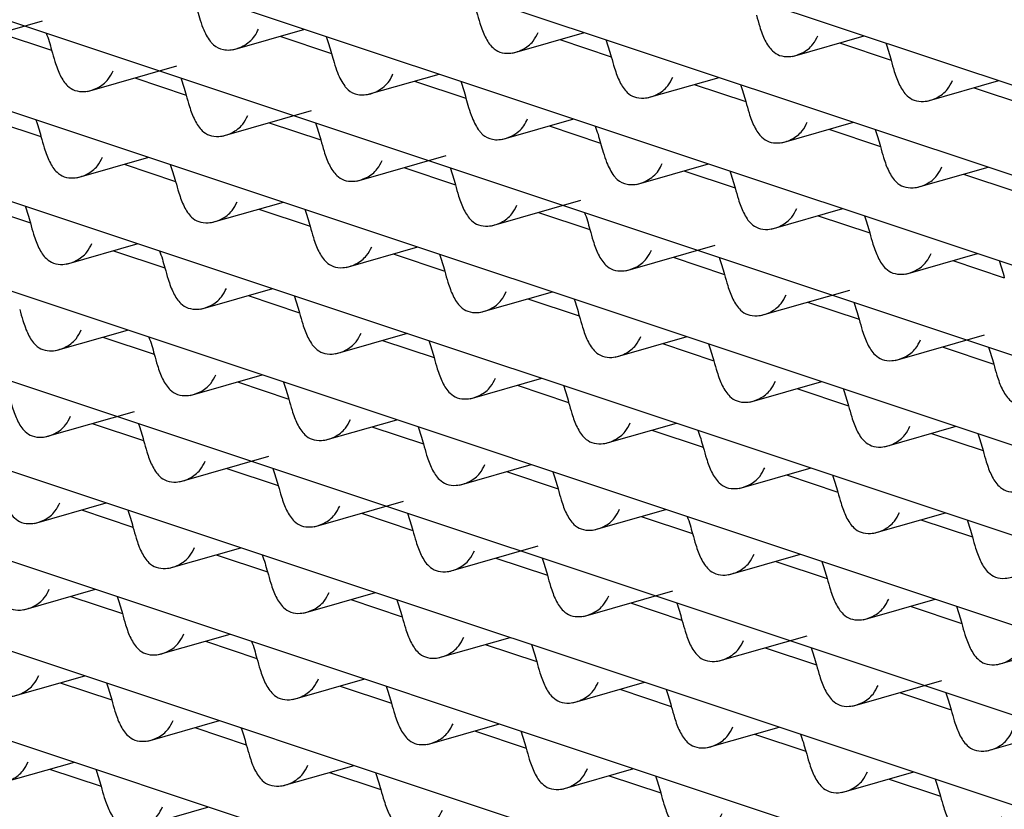
# Model space of a CAD drawing. Units: millimetres. Extents: x 10 to 645, y -2 to 289.
# Drawn here: x 88 to 88, y 105 to 105 of the extents above; entities that cross this region are included whole.
import ezdxf

# ---------------------------------------------------------------- set-up
doc = ezdxf.new("R2010")
doc.units = ezdxf.units.MM

msp = doc.modelspace()

# ---------------------------------------------------------------- linework, layer by layer
at = {"color": 7, "linetype": 'Continuous', "lineweight": 25}
for p, q in [((87.68382, 105.44605), (90.4196, 104.53381)), ((87.54713, 105.42343), (90.29074, 104.50859)), ((87.41647, 105.39881), (90.15734, 104.48487)), ((87.29162, 105.37224), (90.01831, 104.46304)), ((87.17246, 105.34379), (89.86787, 104.44501)), ((87.05889, 105.31346), (89.71588, 104.4275)), ((86.95089, 105.28128), (89.55235, 104.41383)), ((86.84848, 105.24724), (89.38485, 104.40149)), ((87.66458, 105.21415), (87.73227, 105.23354)), ((87.87646, 105.21163), (87.93098, 105.22725)), ((88.08853, 105.20917), (88.14296, 105.22476)), ((87.70026, 105.22437), (87.73925, 105.21137)), ((87.91224, 105.22188), (87.95123, 105.20888)), ((88.12422, 105.21939), (88.1632, 105.20639)), ((88.30051, 105.20668), (88.35494, 105.22227)), ((86.75172, 105.21131), (89.20475, 104.39336)), ((88.3362, 105.2169), (88.37518, 105.2039)), ((87.76654, 105.18015), (87.83423, 105.19954)), ((87.80222, 105.19037), (87.84121, 105.17737)), ((87.97842, 105.17764), (88.03294, 105.19325)), ((88.0142, 105.18788), (88.05318, 105.17488)), ((88.19049, 105.17517), (88.24492, 105.19076)), ((88.40247, 105.17268), (88.45689, 105.18827)), ((88.22618, 105.18539), (88.26516, 105.17239)), ((88.43816, 105.1829), (88.47714, 105.1699)), ((86.66073, 105.17346), (89.01259, 104.38924)), ((87.86849, 105.14616), (87.93619, 105.16554)), ((87.6922, 105.15887), (87.73119, 105.14587)), ((88.08038, 105.14364), (88.1349, 105.15925)), ((87.90418, 105.15638), (87.94316, 105.14338)), ((88.11616, 105.15388), (88.15514, 105.14088)), ((88.29245, 105.14117), (88.34687, 105.15676)), ((88.32814, 105.15139), (88.36712, 105.13839)), ((86.5757, 105.13362), (88.81397, 104.38727)), ((87.75848, 105.11465), (87.8129, 105.13023)), ((87.97045, 105.11216), (88.03815, 105.13155)), ((87.79416, 105.12487), (87.83314, 105.11187)), ((88.00614, 105.12238), (88.04512, 105.10938)), ((88.18234, 105.10964), (88.23686, 105.12525)), ((88.39441, 105.10718), (88.44883, 105.12276)), ((88.21812, 105.11989), (88.2571, 105.10689)), ((88.4301, 105.1174), (88.46908, 105.1044)), ((86.49689, 105.0917), (88.59351, 104.39259)), ((87.68414, 105.09336), (87.72313, 105.08036)), ((87.86043, 105.08065), (87.91486, 105.09624)), ((87.89612, 105.09087), (87.9351, 105.07787)), ((88.07241, 105.07816), (88.14011, 105.09755)), ((88.28439, 105.07567), (88.33881, 105.09126)), ((88.1081, 105.08838), (88.14708, 105.07538)), ((88.32008, 105.08589), (88.35906, 105.07289)), ((87.75041, 105.04914), (87.80484, 105.06473)), ((87.96239, 105.04665), (88.01682, 105.06224)), ((88.17437, 105.04416), (88.24206, 105.06355)), ((87.7861, 105.05936), (87.82508, 105.04636)), ((87.99808, 105.05687), (88.03706, 105.04387)), ((88.21006, 105.05438), (88.24904, 105.04138)), ((88.38635, 105.04167), (88.44077, 105.05726)), ((88.42203, 105.05189), (88.46102, 105.03889)), ((87.85237, 105.01515), (87.9068, 105.03073)), ((87.88806, 105.02537), (87.92704, 105.01237)), ((88.06435, 105.01266), (88.11878, 105.02824)), ((88.27633, 105.01016), (88.34402, 105.02955)), ((88.10004, 105.02287), (88.13902, 105.00987)), ((88.31202, 105.02038), (88.351, 105.00738)), ((87.74234, 104.98364), (87.79678, 104.99922)), ((87.77804, 104.99386), (87.81702, 104.98086)), ((87.95433, 104.98115), (88.00876, 104.99673)), ((88.16631, 104.97866), (88.22073, 104.99424)), ((88.37829, 104.97617), (88.44598, 104.99555)), ((87.99002, 104.99137), (88.029, 104.97837)), ((88.202, 104.98888), (88.24098, 104.97588)), ((88.41397, 104.98639), (88.45296, 104.97339)), ((87.84431, 104.94964), (87.89874, 104.96523)), ((87.88, 104.95986), (87.91898, 104.94686)), ((88.05629, 104.94715), (88.11071, 104.96274)), ((88.09198, 104.95737), (88.13096, 104.94437)), ((88.26827, 104.94466), (88.32269, 104.96025)), ((88.30395, 104.95488), (88.34294, 104.94188)), ((87.73429, 104.91813), (87.80198, 104.93752)), ((87.76998, 104.92835), (87.80896, 104.91535)), ((87.94627, 104.91564), (88.0007, 104.93123)), ((88.15825, 104.91315), (88.21267, 104.92874)), ((88.37023, 104.91066), (88.42465, 104.92625)), ((87.98196, 104.92586), (88.02094, 104.91286)), ((88.19394, 104.92337), (88.23292, 104.91037)), ((88.40591, 104.92088), (88.4449, 104.90788)), ((87.83625, 104.88414), (87.90394, 104.90352)), ((88.04823, 104.88165), (88.10265, 104.89723)), ((87.87194, 104.89436), (87.91092, 104.88136)), ((88.08392, 104.89186), (88.1229, 104.87886)), ((88.26021, 104.87915), (88.31463, 104.89474)), ((88.29589, 104.88937), (88.33488, 104.87637)), ((87.72623, 104.85263), (87.78066, 104.86821)), ((87.93821, 104.85014), (88.0059, 104.86952)), ((87.76192, 104.86285), (87.8009, 104.84985)), ((87.9739, 104.86036), (88.01288, 104.84736)), ((88.15019, 104.84765), (88.20461, 104.86323)), ((88.36217, 104.84516), (88.41659, 104.86074)), ((88.18587, 104.85787), (88.22486, 104.84487)), ((88.39785, 104.85538), (88.43684, 104.84238)), ((87.82819, 104.81863), (87.88261, 104.83422)), ((88.04017, 104.81614), (88.10786, 104.83553)), ((88.25215, 104.81365), (88.30657, 104.82923)), ((87.86388, 104.82885), (87.90286, 104.81585)), ((88.07585, 104.82636), (88.11484, 104.81336)), ((88.28783, 104.82387), (88.32682, 104.81087)), ((87.71817, 104.78712), (87.7726, 104.80271)), ((87.93015, 104.78463), (87.98457, 104.80022)), ((88.14213, 104.78214), (88.20982, 104.80153)), ((87.75386, 104.79734), (87.79284, 104.78434)), ((87.96584, 104.79485), (88.00482, 104.78185)), ((88.17781, 104.79236), (88.2168, 104.77936)), ((88.35411, 104.77965), (88.40853, 104.79524)), ((88.38979, 104.78987), (88.42878, 104.77687)), ((87.82013, 104.75313), (87.87455, 104.76871)), ((87.85582, 104.76335), (87.8948, 104.75035)), ((88.03211, 104.75064), (88.08653, 104.76622)), ((88.24409, 104.74814), (88.31178, 104.76753)), ((88.06779, 104.76085), (88.10678, 104.74785)), ((88.27977, 104.75836), (88.31876, 104.74536)), ((88.45607, 104.74565), (88.51049, 104.76124)), ((87.71011, 104.72162), (87.76453, 104.7372)), ((87.92209, 104.71913), (87.97651, 104.73471)), ((88.34605, 104.71415), (88.41374, 104.73353)), ((87.7458, 104.73184), (87.78478, 104.71884)), ((87.95777, 104.72935), (87.99676, 104.71635)), ((88.13407, 104.71664), (88.18849, 104.73222)), ((88.16975, 104.72686), (88.20874, 104.71386)), ((88.38173, 104.72437), (88.42072, 104.71137)), ((87.81207, 104.68762), (87.86649, 104.70321)), ((87.84776, 104.69784), (87.88674, 104.68484)), ((88.02405, 104.68513), (88.07847, 104.70072)), ((88.05973, 104.69535), (88.09872, 104.68235)), ((88.23603, 104.68264), (88.29045, 104.69822)), ((88.44801, 104.68015), (88.5157, 104.69953)), ((88.27171, 104.69286), (88.3107, 104.67986)), ((87.70205, 104.65611), (87.75647, 104.6717)), ((87.73774, 104.66633), (87.77672, 104.65333)), ((87.91403, 104.65362), (87.96845, 104.66921)), ((88.12601, 104.65113), (88.18043, 104.66672)), ((87.94971, 104.66384), (87.9887, 104.65084)), ((88.16169, 104.66135), (88.20068, 104.64835)), ((88.33799, 104.64864), (88.39241, 104.66423)), ((88.37367, 104.65886), (88.41266, 104.64586)), ((87.80401, 104.62212), (87.85843, 104.6377))]:
    msp.add_line(p, q, dxfattribs=at)
for points, knots in [([(87.84927, 105.24288), (87.84993, 105.24056), (87.85138, 105.23546), (87.85428, 105.22653), (87.85777, 105.21999), (87.86071, 105.21653), (87.86158, 105.21563), (87.86378, 105.21356), (87.86949, 105.211), (87.87945, 105.21169), (87.88792, 105.21624), (87.89351, 105.22197), (87.89509, 105.22553), (87.89589, 105.22733)], [0, 0, 0, 0, 0.082446, 0.180944, 0.341322, 0.384768, 0.397213, 0.403468, 0.534297, 0.679568, 0.838325, 0.918354, 1, 1, 1, 1]), ([(88.06124, 105.24039), (88.06205, 105.23748), (88.06395, 105.23059), (88.06753, 105.22084), (88.07252, 105.21347), (88.07864, 105.20944), (88.08681, 105.20848), (88.096, 105.21115), (88.10401, 105.21713), (88.10673, 105.22256), (88.10787, 105.22484)], [0, 0, 0, 0, 0.103189, 0.244445, 0.3902086, 0.4950579, 0.6042849, 0.7526962, 0.8962005, 1, 1, 1, 1]), ([(88.27322, 105.2379), (88.27403, 105.23499), (88.27593, 105.22809), (88.27951, 105.21835), (88.2845, 105.21098), (88.29062, 105.20695), (88.29879, 105.20599), (88.30798, 105.20866), (88.31599, 105.21464), (88.31871, 105.22007), (88.31985, 105.22235)], [0, 0, 0, 0, 0.103189, 0.244445, 0.390209, 0.495058, 0.604285, 0.752696, 0.8962, 1, 1, 1, 1]), ([(87.73522, 105.22433), (87.73592, 105.22229), (87.7373, 105.21827), (87.73861, 105.21365), (87.73925, 105.21137)], [0, 0, 0, 0, 0.5076139, 1, 1, 1, 1]), ([(87.9472, 105.22184), (87.9479, 105.2198), (87.94928, 105.21578), (87.95058, 105.21116), (87.95123, 105.20888)], [0, 0, 0, 0, 0.507614, 1, 1, 1, 1]), ([(88.15918, 105.21935), (88.15988, 105.21731), (88.16126, 105.21329), (88.16256, 105.20867), (88.1632, 105.20639)], [0, 0, 0, 0, 0.507614, 1, 1, 1, 1]), ([(87.73925, 105.21137), (87.74005, 105.20846), (87.74195, 105.20157), (87.74553, 105.19182), (87.75052, 105.18446), (87.75664, 105.18042), (87.76481, 105.17947), (87.77401, 105.18214), (87.78202, 105.18812), (87.78473, 105.19355), (87.78587, 105.19582)], [0, 0, 0, 0, 0.103189, 0.244445, 0.390209, 0.495058, 0.604285, 0.752696, 0.8962, 1, 1, 1, 1]), ([(88.37116, 105.21686), (88.37186, 105.21482), (88.37324, 105.2108), (88.37454, 105.20618), (88.37518, 105.2039)], [0, 0, 0, 0, 0.507614, 1, 1, 1, 1]), ([(87.95123, 105.20888), (87.95189, 105.20656), (87.95334, 105.20146), (87.95624, 105.19253), (87.95973, 105.18599), (87.96267, 105.18253), (87.96353, 105.18163), (87.96574, 105.17956), (87.97145, 105.177), (87.98141, 105.1777), (87.98988, 105.18225), (87.99547, 105.18797), (87.99705, 105.19153), (87.99785, 105.19333)], [0, 0, 0, 0, 0.0824456, 0.1809439, 0.3413217, 0.3847684, 0.3972126, 0.403468, 0.5342966, 0.6795681, 0.8383253, 0.9183538, 1, 1, 1, 1]), ([(88.1632, 105.20639), (88.16401, 105.20348), (88.16591, 105.19659), (88.16949, 105.18684), (88.17448, 105.17947), (88.1806, 105.17544), (88.18877, 105.17449), (88.19796, 105.17716), (88.20597, 105.18313), (88.20869, 105.18856), (88.20983, 105.19084)], [0, 0, 0, 0, 0.103189, 0.244445, 0.390209, 0.495058, 0.604285, 0.752696, 0.8962, 1, 1, 1, 1]), ([(88.37518, 105.2039), (88.37599, 105.20099), (88.37789, 105.1941), (88.38147, 105.18435), (88.38646, 105.17698), (88.39258, 105.17295), (88.40075, 105.17199), (88.40994, 105.17466), (88.41795, 105.18064), (88.42067, 105.18607), (88.42181, 105.18835)], [0, 0, 0, 0, 0.103189, 0.244445, 0.390209, 0.495058, 0.604285, 0.752696, 0.8962, 1, 1, 1, 1]), ([(87.83718, 105.19033), (87.83788, 105.18829), (87.83926, 105.18427), (87.84056, 105.17965), (87.84121, 105.17737)], [0, 0, 0, 0, 0.507614, 1, 1, 1, 1]), ([(88.04916, 105.18784), (88.04986, 105.1858), (88.05124, 105.18178), (88.05254, 105.17716), (88.05318, 105.17488)], [0, 0, 0, 0, 0.5076139, 1, 1, 1, 1]), ([(88.26114, 105.18535), (88.26184, 105.18331), (88.26322, 105.17929), (88.26452, 105.17467), (88.26516, 105.17239)], [0, 0, 0, 0, 0.507614, 1, 1, 1, 1]), ([(87.84121, 105.17737), (87.84201, 105.17446), (87.84391, 105.16757), (87.84749, 105.15782), (87.85248, 105.15046), (87.8586, 105.14642), (87.86677, 105.14547), (87.87596, 105.14814), (87.88398, 105.15412), (87.88669, 105.15955), (87.88783, 105.16183)], [0, 0, 0, 0, 0.103189, 0.244445, 0.390209, 0.495058, 0.604285, 0.752696, 0.8962, 1, 1, 1, 1]), ([(88.05318, 105.17488), (88.05385, 105.17256), (88.0553, 105.16746), (88.0582, 105.15853), (88.06169, 105.15199), (88.06463, 105.14853), (88.06549, 105.14763), (88.0677, 105.14556), (88.07341, 105.14301), (88.08337, 105.1437), (88.09184, 105.14825), (88.09743, 105.15397), (88.09901, 105.15754), (88.09981, 105.15934)], [0, 0, 0, 0, 0.0824456, 0.1809439, 0.3413217, 0.3847684, 0.3972126, 0.403468, 0.5342966, 0.6795681, 0.8383253, 0.9183538, 1, 1, 1, 1]), ([(88.26516, 105.17239), (88.26597, 105.16948), (88.26787, 105.16259), (88.27145, 105.15284), (88.27644, 105.14548), (88.28256, 105.14144), (88.29073, 105.14049), (88.29992, 105.14316), (88.30793, 105.14914), (88.31065, 105.15457), (88.31179, 105.15685)], [0, 0, 0, 0, 0.103189, 0.244445, 0.390209, 0.495058, 0.604285, 0.752696, 0.8962, 1, 1, 1, 1]), ([(87.72716, 105.15882), (87.72786, 105.15678), (87.72924, 105.15277), (87.73055, 105.14814), (87.73119, 105.14587)], [0, 0, 0, 0, 0.5076139, 1, 1, 1, 1]), ([(87.93914, 105.15633), (87.93984, 105.15429), (87.94122, 105.15027), (87.94252, 105.14565), (87.94316, 105.14338)], [0, 0, 0, 0, 0.507614, 1, 1, 1, 1]), ([(88.15112, 105.15384), (88.15182, 105.1518), (88.1532, 105.14778), (88.1545, 105.14316), (88.15514, 105.14088)], [0, 0, 0, 0, 0.507614, 1, 1, 1, 1]), ([(88.3631, 105.15135), (88.3638, 105.1493), (88.36518, 105.14528), (88.36648, 105.14066), (88.36712, 105.13839)], [0, 0, 0, 0, 0.510106, 1, 1, 1, 1]), ([(87.73119, 105.14587), (87.73199, 105.14296), (87.73389, 105.13606), (87.73747, 105.12632), (87.74246, 105.11895), (87.74858, 105.11492), (87.75675, 105.11396), (87.76594, 105.11663), (87.77396, 105.12261), (87.77667, 105.12804), (87.77781, 105.13032)], [0, 0, 0, 0, 0.103189, 0.244445, 0.390209, 0.495058, 0.604285, 0.752696, 0.8962, 1, 1, 1, 1]), ([(87.94316, 105.14338), (87.94397, 105.14047), (87.94587, 105.13357), (87.94945, 105.12383), (87.95444, 105.11646), (87.96056, 105.11243), (87.96873, 105.11147), (87.97792, 105.11414), (87.98593, 105.12012), (87.98865, 105.12555), (87.98979, 105.12783)], [0, 0, 0, 0, 0.103189, 0.244445, 0.390209, 0.495058, 0.604285, 0.752696, 0.8962, 1, 1, 1, 1]), ([(88.15514, 105.14088), (88.1558, 105.13856), (88.15725, 105.13346), (88.16016, 105.12454), (88.16365, 105.11799), (88.16658, 105.11453), (88.16745, 105.11363), (88.16966, 105.11156), (88.17537, 105.10901), (88.18532, 105.1097), (88.1938, 105.11425), (88.19939, 105.11997), (88.20097, 105.12354), (88.20177, 105.12534)], [0, 0, 0, 0, 0.082446, 0.180944, 0.341322, 0.384768, 0.397213, 0.403468, 0.534297, 0.679568, 0.838325, 0.918354, 1, 1, 1, 1]), ([(88.36712, 105.13839), (88.36792, 105.13552), (88.36979, 105.12876), (88.37333, 105.11901), (88.37831, 105.11156), (88.38449, 105.10744), (88.39275, 105.10649), (88.40195, 105.1092), (88.40993, 105.11519), (88.41261, 105.12058), (88.41375, 105.12285)], [0, 0, 0, 0, 0.101869, 0.239793, 0.389078, 0.494722, 0.604938, 0.754745, 0.896645, 1, 1, 1, 1]), ([(87.82912, 105.12482), (87.82982, 105.12279), (87.8312, 105.11877), (87.8325, 105.11414), (87.83314, 105.11187)], [0, 0, 0, 0, 0.507614, 1, 1, 1, 1]), ([(88.0411, 105.12233), (88.0418, 105.12029), (88.04318, 105.11628), (88.04448, 105.11165), (88.04512, 105.10938)], [0, 0, 0, 0, 0.507614, 1, 1, 1, 1]), ([(88.25308, 105.11984), (88.25378, 105.11779), (88.25516, 105.11377), (88.25647, 105.10915), (88.2571, 105.10689)], [0, 0, 0, 0, 0.510106, 1, 1, 1, 1]), ([(87.83314, 105.11187), (87.83395, 105.10896), (87.83585, 105.10207), (87.83943, 105.09232), (87.84442, 105.08495), (87.85054, 105.08092), (87.85871, 105.07996), (87.8679, 105.08263), (87.87592, 105.08861), (87.87863, 105.09404), (87.87977, 105.09632)], [0, 0, 0, 0, 0.103189, 0.244445, 0.390209, 0.495058, 0.604285, 0.752696, 0.8962, 1, 1, 1, 1]), ([(88.04512, 105.10938), (88.04593, 105.10647), (88.04783, 105.09957), (88.05141, 105.08983), (88.0564, 105.08246), (88.06252, 105.07843), (88.07069, 105.07747), (88.07988, 105.08014), (88.08789, 105.08612), (88.09061, 105.09155), (88.09175, 105.09383)], [0, 0, 0, 0, 0.103189, 0.244445, 0.390209, 0.495058, 0.604285, 0.752696, 0.8962, 1, 1, 1, 1]), ([(88.2571, 105.10689), (88.2579, 105.10401), (88.25977, 105.09725), (88.26331, 105.0875), (88.26829, 105.08005), (88.27447, 105.07594), (88.28273, 105.07498), (88.29193, 105.07769), (88.29991, 105.08369), (88.30259, 105.08907), (88.30373, 105.09134)], [0, 0, 0, 0, 0.101869, 0.239793, 0.389078, 0.494722, 0.604938, 0.754745, 0.896645, 1, 1, 1, 1]), ([(87.7191, 105.09332), (87.7198, 105.09128), (87.72118, 105.08726), (87.72248, 105.08264), (87.72313, 105.08036)], [0, 0, 0, 0, 0.507614, 1, 1, 1, 1]), ([(87.93108, 105.09083), (87.93178, 105.08879), (87.93316, 105.08477), (87.93446, 105.08015), (87.9351, 105.07787)], [0, 0, 0, 0, 0.507614, 1, 1, 1, 1]), ([(88.14306, 105.08834), (88.14376, 105.08629), (88.14514, 105.08227), (88.14645, 105.07764), (88.14708, 105.07538)], [0, 0, 0, 0, 0.5101064, 1, 1, 1, 1]), ([(88.35504, 105.08585), (88.35574, 105.0838), (88.35712, 105.07978), (88.35842, 105.07515), (88.35906, 105.07289)], [0, 0, 0, 0, 0.5101064, 1, 1, 1, 1]), ([(87.72313, 105.08036), (87.72393, 105.07745), (87.72583, 105.07056), (87.72941, 105.06081), (87.7344, 105.05345), (87.74052, 105.04941), (87.74869, 105.04846), (87.75788, 105.05113), (87.7659, 105.05711), (87.76861, 105.06254), (87.76975, 105.06481)], [0, 0, 0, 0, 0.103189, 0.244445, 0.3902086, 0.4950579, 0.6042849, 0.7526962, 0.8962005, 1, 1, 1, 1]), ([(87.9351, 105.07787), (87.93591, 105.07496), (87.93781, 105.06807), (87.94139, 105.05832), (87.94638, 105.05095), (87.9525, 105.04692), (87.96067, 105.04597), (87.96986, 105.04864), (87.97787, 105.05462), (87.98059, 105.06005), (87.98173, 105.06232)], [0, 0, 0, 0, 0.103189, 0.244445, 0.390209, 0.495058, 0.604285, 0.752696, 0.8962, 1, 1, 1, 1]), ([(88.14708, 105.07538), (88.14788, 105.07251), (88.14975, 105.06575), (88.15329, 105.05599), (88.15827, 105.04854), (88.16445, 105.04443), (88.17271, 105.04347), (88.18191, 105.04618), (88.18989, 105.05218), (88.19258, 105.05756), (88.19371, 105.05983)], [0, 0, 0, 0, 0.1018692, 0.2397934, 0.3890781, 0.4947221, 0.6049381, 0.7547454, 0.8966455, 1, 1, 1, 1]), ([(88.35906, 105.07289), (88.35986, 105.07002), (88.36173, 105.06326), (88.36527, 105.0535), (88.37025, 105.04605), (88.37643, 105.04194), (88.38469, 105.04098), (88.39389, 105.04369), (88.40187, 105.04969), (88.40455, 105.05507), (88.40569, 105.05734)], [0, 0, 0, 0, 0.101869, 0.239793, 0.389078, 0.494722, 0.604938, 0.754745, 0.896645, 1, 1, 1, 1]), ([(87.82106, 105.05932), (87.82176, 105.05728), (87.82314, 105.05326), (87.82444, 105.04864), (87.82508, 105.04636)], [0, 0, 0, 0, 0.5076139, 1, 1, 1, 1]), ([(88.03304, 105.05683), (88.03374, 105.05478), (88.03512, 105.05076), (88.03643, 105.04614), (88.03706, 105.04387)], [0, 0, 0, 0, 0.510106, 1, 1, 1, 1]), ([(88.24502, 105.05434), (88.24572, 105.05229), (88.2471, 105.04827), (88.2484, 105.04365), (88.24904, 105.04138)], [0, 0, 0, 0, 0.5101064, 1, 1, 1, 1]), ([(87.82508, 105.04636), (87.82589, 105.04345), (87.82779, 105.03656), (87.83137, 105.02681), (87.83636, 105.01945), (87.84248, 105.01541), (87.85065, 105.01446), (87.85984, 105.01713), (87.86785, 105.02311), (87.87057, 105.02854), (87.87171, 105.03082)], [0, 0, 0, 0, 0.103189, 0.244445, 0.390209, 0.495058, 0.604285, 0.752696, 0.8962, 1, 1, 1, 1]), ([(88.457, 105.05185), (88.4577, 105.0498), (88.45908, 105.04578), (88.46038, 105.04116), (88.46102, 105.03889)], [0, 0, 0, 0, 0.5101064, 1, 1, 1, 1]), ([(88.03706, 105.04387), (88.03786, 105.041), (88.03973, 105.03424), (88.04327, 105.02449), (88.04825, 105.01704), (88.05443, 105.01292), (88.06269, 105.01196), (88.07189, 105.01468), (88.07987, 105.02067), (88.08256, 105.02606), (88.08369, 105.02833)], [0, 0, 0, 0, 0.101869, 0.239793, 0.389078, 0.494722, 0.604938, 0.754745, 0.896645, 1, 1, 1, 1]), ([(88.24904, 105.04138), (88.24984, 105.03851), (88.25171, 105.03175), (88.25525, 105.022), (88.26023, 105.01455), (88.26641, 105.01043), (88.27467, 105.00947), (88.28387, 105.01218), (88.29185, 105.01818), (88.29453, 105.02357), (88.29567, 105.02584)], [0, 0, 0, 0, 0.101869, 0.239793, 0.389078, 0.494722, 0.604938, 0.754745, 0.896645, 1, 1, 1, 1]), ([(87.92302, 105.02532), (87.92372, 105.02327), (87.92511, 105.01925), (87.92641, 105.01463), (87.92704, 105.01237)], [0, 0, 0, 0, 0.510106, 1, 1, 1, 1]), ([(88.135, 105.02283), (88.1357, 105.02078), (88.13708, 105.01676), (88.13839, 105.01214), (88.13902, 105.00987)], [0, 0, 0, 0, 0.510106, 1, 1, 1, 1]), ([(88.34698, 105.02034), (88.34768, 105.01829), (88.34906, 105.01427), (88.35036, 105.00965), (88.351, 105.00738)], [0, 0, 0, 0, 0.510106, 1, 1, 1, 1]), ([(87.71506, 105.01486), (87.71586, 105.01198), (87.71774, 105.00518), (87.72128, 104.99545), (87.72627, 104.98801), (87.73237, 104.98395), (87.74033, 104.98296), (87.7495, 104.98545), (87.75767, 104.99136), (87.76051, 104.99698), (87.76169, 104.99931)], [0, 0, 0, 0, 0.102094, 0.241009, 0.388675, 0.494851, 0.601126, 0.743729, 0.89384, 1, 1, 1, 1]), ([(87.92704, 105.01237), (87.92784, 105.00949), (87.92971, 105.00273), (87.93326, 104.99298), (87.93823, 104.98553), (87.94441, 104.98141), (87.95267, 104.98046), (87.96187, 104.98317), (87.96985, 104.98916), (87.97254, 104.99455), (87.97367, 104.99682)], [0, 0, 0, 0, 0.101869, 0.239793, 0.389078, 0.494722, 0.604938, 0.754745, 0.896645, 1, 1, 1, 1]), ([(88.13902, 105.00987), (88.13982, 105.007), (88.14169, 105.00024), (88.14523, 104.99049), (88.15021, 104.98304), (88.15639, 104.97892), (88.16465, 104.97797), (88.17385, 104.98068), (88.18183, 104.98667), (88.18451, 104.99206), (88.18565, 104.99433)], [0, 0, 0, 0, 0.101869, 0.239793, 0.389078, 0.494722, 0.604938, 0.754745, 0.896645, 1, 1, 1, 1]), ([(88.351, 105.00738), (88.3518, 105.00451), (88.35367, 104.99775), (88.35721, 104.988), (88.36219, 104.98055), (88.36837, 104.97643), (88.37663, 104.97548), (88.38583, 104.97819), (88.39381, 104.98418), (88.39649, 104.98957), (88.39763, 104.99184)], [0, 0, 0, 0, 0.101869, 0.239793, 0.389078, 0.494722, 0.604938, 0.754745, 0.896645, 1, 1, 1, 1]), ([(87.813, 104.99381), (87.81371, 104.99176), (87.81509, 104.98775), (87.81639, 104.98312), (87.81702, 104.98086)], [0, 0, 0, 0, 0.5101064, 1, 1, 1, 1]), ([(88.02498, 104.99132), (88.02568, 104.98927), (88.02706, 104.98526), (88.02837, 104.98063), (88.029, 104.97837)], [0, 0, 0, 0, 0.510106, 1, 1, 1, 1]), ([(88.23696, 104.98883), (88.23766, 104.98678), (88.23904, 104.98276), (88.24034, 104.97814), (88.24098, 104.97588)], [0, 0, 0, 0, 0.510106, 1, 1, 1, 1]), ([(88.44894, 104.98634), (88.44964, 104.98429), (88.45102, 104.98027), (88.45232, 104.97565), (88.45296, 104.97339)], [0, 0, 0, 0, 0.510106, 1, 1, 1, 1]), ([(87.81702, 104.98086), (87.81782, 104.97799), (87.81969, 104.97122), (87.82324, 104.96147), (87.82821, 104.95402), (87.83439, 104.94991), (87.84265, 104.94895), (87.85185, 104.95166), (87.85983, 104.95766), (87.86252, 104.96304), (87.86365, 104.96531)], [0, 0, 0, 0, 0.101869, 0.239793, 0.389078, 0.494722, 0.604938, 0.754745, 0.896645, 1, 1, 1, 1]), ([(88.029, 104.97837), (88.0298, 104.9755), (88.03167, 104.96873), (88.03521, 104.95898), (88.04019, 104.95153), (88.04637, 104.94742), (88.05463, 104.94646), (88.06383, 104.94917), (88.07181, 104.95517), (88.0745, 104.96055), (88.07563, 104.96282)], [0, 0, 0, 0, 0.101869, 0.239793, 0.389078, 0.494722, 0.604938, 0.754745, 0.896645, 1, 1, 1, 1]), ([(88.24098, 104.97588), (88.24178, 104.973), (88.24365, 104.96624), (88.24719, 104.95649), (88.25217, 104.94904), (88.25835, 104.94493), (88.26661, 104.94397), (88.27581, 104.94668), (88.28379, 104.95268), (88.28647, 104.95806), (88.28761, 104.96033)], [0, 0, 0, 0, 0.1018692, 0.2397934, 0.3890781, 0.4947221, 0.6049381, 0.7547454, 0.8966455, 1, 1, 1, 1]), ([(88.45296, 104.97339), (88.45376, 104.97051), (88.45563, 104.96375), (88.45917, 104.954), (88.46415, 104.94655), (88.47033, 104.94243), (88.47859, 104.94148), (88.48779, 104.94419), (88.49577, 104.95018), (88.49845, 104.95557), (88.49958, 104.95784)], [0, 0, 0, 0, 0.1018692, 0.2397934, 0.3890781, 0.4947221, 0.6049381, 0.7547454, 0.8966455, 1, 1, 1, 1]), ([(87.91496, 104.95982), (87.91566, 104.95777), (87.91704, 104.95375), (87.91835, 104.94913), (87.91898, 104.94686)], [0, 0, 0, 0, 0.510106, 1, 1, 1, 1]), ([(88.12694, 104.95733), (88.12764, 104.95528), (88.12902, 104.95126), (88.13032, 104.94663), (88.13096, 104.94437)], [0, 0, 0, 0, 0.510106, 1, 1, 1, 1]), ([(87.707, 104.94935), (87.7078, 104.94648), (87.70967, 104.93972), (87.71322, 104.92997), (87.71819, 104.92251), (87.72437, 104.9184), (87.73263, 104.91744), (87.74183, 104.92015), (87.74981, 104.92615), (87.7525, 104.93154), (87.75363, 104.9338)], [0, 0, 0, 0, 0.101869, 0.239793, 0.389078, 0.494722, 0.604938, 0.754745, 0.896645, 1, 1, 1, 1]), ([(88.33892, 104.95484), (88.33962, 104.95279), (88.341, 104.94877), (88.3423, 104.94414), (88.34294, 104.94188)], [0, 0, 0, 0, 0.510106, 1, 1, 1, 1]), ([(87.91898, 104.94686), (87.91978, 104.94399), (87.92165, 104.93723), (87.92519, 104.92747), (87.93017, 104.92002), (87.93635, 104.91591), (87.94461, 104.91495), (87.95381, 104.91766), (87.96179, 104.92366), (87.96448, 104.92904), (87.96561, 104.93131)], [0, 0, 0, 0, 0.101869, 0.239793, 0.389078, 0.494722, 0.604938, 0.754745, 0.896645, 1, 1, 1, 1]), ([(88.13096, 104.94437), (88.13176, 104.9415), (88.13363, 104.93474), (88.13717, 104.92498), (88.14215, 104.91753), (88.14833, 104.91342), (88.15659, 104.91246), (88.16579, 104.91517), (88.17377, 104.92117), (88.17645, 104.92655), (88.17759, 104.92882)], [0, 0, 0, 0, 0.101869, 0.239793, 0.389078, 0.494722, 0.604938, 0.754745, 0.896645, 1, 1, 1, 1]), ([(88.34294, 104.94188), (88.34374, 104.93901), (88.34561, 104.93225), (88.34915, 104.92249), (88.35413, 104.91504), (88.36031, 104.91093), (88.36857, 104.90997), (88.37777, 104.91268), (88.38575, 104.91868), (88.38843, 104.92406), (88.38956, 104.92633)], [0, 0, 0, 0, 0.1018692, 0.2397934, 0.3890781, 0.4947221, 0.6049381, 0.7547454, 0.8966455, 1, 1, 1, 1]), ([(87.80494, 104.92831), (87.80564, 104.92626), (87.80703, 104.92224), (87.80833, 104.91762), (87.80896, 104.91535)], [0, 0, 0, 0, 0.5101064, 1, 1, 1, 1]), ([(88.01692, 104.92582), (88.01762, 104.92377), (88.019, 104.91975), (88.02031, 104.91513), (88.02094, 104.91286)], [0, 0, 0, 0, 0.5101064, 1, 1, 1, 1]), ([(88.2289, 104.92333), (88.2296, 104.92128), (88.23098, 104.91726), (88.23228, 104.91264), (88.23292, 104.91037)], [0, 0, 0, 0, 0.5101064, 1, 1, 1, 1]), ([(88.44088, 104.92084), (88.44158, 104.91879), (88.44296, 104.91477), (88.44426, 104.91015), (88.4449, 104.90788)], [0, 0, 0, 0, 0.510106, 1, 1, 1, 1]), ([(87.80896, 104.91535), (87.80976, 104.91248), (87.81163, 104.90572), (87.81518, 104.89597), (87.82015, 104.88852), (87.82633, 104.8844), (87.83459, 104.88344), (87.84379, 104.88616), (87.85177, 104.89215), (87.85446, 104.89754), (87.85559, 104.89981)], [0, 0, 0, 0, 0.101869, 0.239793, 0.389078, 0.494722, 0.604938, 0.754745, 0.896645, 1, 1, 1, 1]), ([(88.02094, 104.91286), (88.02174, 104.90999), (88.02361, 104.90323), (88.02715, 104.89348), (88.03213, 104.88603), (88.03831, 104.88191), (88.04657, 104.88095), (88.05577, 104.88367), (88.06375, 104.88966), (88.06643, 104.89505), (88.06757, 104.89732)], [0, 0, 0, 0, 0.1018692, 0.2397934, 0.3890781, 0.4947221, 0.6049381, 0.7547454, 0.8966455, 1, 1, 1, 1]), ([(88.23292, 104.91037), (88.23372, 104.9075), (88.23559, 104.90074), (88.23913, 104.89099), (88.24411, 104.88354), (88.25029, 104.87942), (88.25855, 104.87846), (88.26775, 104.88117), (88.27573, 104.88717), (88.27841, 104.89256), (88.27955, 104.89483)], [0, 0, 0, 0, 0.101869, 0.239793, 0.389078, 0.494722, 0.604938, 0.754745, 0.896645, 1, 1, 1, 1]), ([(88.4449, 104.90788), (88.44569, 104.90501), (88.44757, 104.89825), (88.45111, 104.88849), (88.45609, 104.88104), (88.46227, 104.87693), (88.47052, 104.87597), (88.47973, 104.87868), (88.48771, 104.88468), (88.49039, 104.89006), (88.49152, 104.89233)], [0, 0, 0, 0, 0.101869, 0.239793, 0.389078, 0.494722, 0.604938, 0.754745, 0.896645, 1, 1, 1, 1]), ([(87.9069, 104.89431), (87.9076, 104.89226), (87.90898, 104.88824), (87.91029, 104.88362), (87.91092, 104.88136)], [0, 0, 0, 0, 0.510106, 1, 1, 1, 1]), ([(88.11888, 104.89182), (88.11958, 104.88977), (88.12096, 104.88575), (88.12226, 104.88113), (88.1229, 104.87886)], [0, 0, 0, 0, 0.510106, 1, 1, 1, 1]), ([(88.33086, 104.88933), (88.33156, 104.88728), (88.33294, 104.88326), (88.33424, 104.87864), (88.33488, 104.87637)], [0, 0, 0, 0, 0.510106, 1, 1, 1, 1]), ([(87.69894, 104.88385), (87.69974, 104.88097), (87.70161, 104.87421), (87.70516, 104.86446), (87.71013, 104.85701), (87.71631, 104.85289), (87.72457, 104.85194), (87.73377, 104.85465), (87.74175, 104.86065), (87.74444, 104.86603), (87.74557, 104.8683)], [0, 0, 0, 0, 0.1018692, 0.2397934, 0.3890781, 0.4947221, 0.6049381, 0.7547454, 0.8966455, 1, 1, 1, 1]), ([(87.91092, 104.88136), (87.91172, 104.87848), (87.91359, 104.87172), (87.91713, 104.86197), (87.92211, 104.85452), (87.92829, 104.8504), (87.93655, 104.84945), (87.94575, 104.85216), (87.95373, 104.85815), (87.95641, 104.86354), (87.95755, 104.86581)], [0, 0, 0, 0, 0.101869, 0.239793, 0.389078, 0.494722, 0.604938, 0.754745, 0.896645, 1, 1, 1, 1]), ([(88.1229, 104.87886), (88.1237, 104.87599), (88.12557, 104.86923), (88.12911, 104.85948), (88.13409, 104.85203), (88.14027, 104.84791), (88.14853, 104.84696), (88.15773, 104.84967), (88.16571, 104.85566), (88.16839, 104.86105), (88.16953, 104.86332)], [0, 0, 0, 0, 0.101869, 0.239793, 0.389078, 0.494722, 0.604938, 0.754745, 0.896645, 1, 1, 1, 1]), ([(88.33488, 104.87637), (88.33568, 104.8735), (88.33755, 104.86674), (88.34109, 104.85699), (88.34607, 104.84954), (88.35225, 104.84542), (88.3605, 104.84446), (88.36971, 104.84718), (88.37769, 104.85317), (88.38037, 104.85856), (88.3815, 104.86083)], [0, 0, 0, 0, 0.1018692, 0.2397934, 0.3890781, 0.4947221, 0.6049381, 0.7547454, 0.8966455, 1, 1, 1, 1]), ([(87.79688, 104.8628), (87.79758, 104.86075), (87.79896, 104.85674), (87.80027, 104.85211), (87.8009, 104.84985)], [0, 0, 0, 0, 0.510106, 1, 1, 1, 1]), ([(88.00886, 104.86031), (88.00956, 104.85826), (88.01094, 104.85425), (88.01224, 104.84962), (88.01288, 104.84736)], [0, 0, 0, 0, 0.5101064, 1, 1, 1, 1]), ([(88.22084, 104.85782), (88.22154, 104.85577), (88.22292, 104.85175), (88.22422, 104.84713), (88.22486, 104.84487)], [0, 0, 0, 0, 0.5101064, 1, 1, 1, 1]), ([(88.43282, 104.85533), (88.43352, 104.85328), (88.4349, 104.84926), (88.4362, 104.84464), (88.43684, 104.84238)], [0, 0, 0, 0, 0.510106, 1, 1, 1, 1]), ([(87.8009, 104.84985), (87.8017, 104.84698), (87.80357, 104.84021), (87.80711, 104.83046), (87.81209, 104.82301), (87.81827, 104.8189), (87.82653, 104.81794), (87.83573, 104.82065), (87.84371, 104.82665), (87.8464, 104.83203), (87.84753, 104.8343)], [0, 0, 0, 0, 0.101869, 0.239793, 0.389078, 0.494722, 0.604938, 0.754745, 0.896645, 1, 1, 1, 1]), ([(88.01288, 104.84736), (88.01368, 104.84449), (88.01555, 104.83772), (88.01909, 104.82797), (88.02407, 104.82052), (88.03025, 104.81641), (88.03851, 104.81545), (88.04771, 104.81816), (88.05569, 104.82416), (88.05837, 104.82954), (88.05951, 104.83181)], [0, 0, 0, 0, 0.1018692, 0.2397934, 0.3890781, 0.4947221, 0.6049381, 0.7547454, 0.8966455, 1, 1, 1, 1]), ([(88.22486, 104.84487), (88.22566, 104.84199), (88.22753, 104.83523), (88.23107, 104.82548), (88.23605, 104.81803), (88.24223, 104.81392), (88.25049, 104.81296), (88.25969, 104.81567), (88.26767, 104.82167), (88.27035, 104.82705), (88.27148, 104.82932)], [0, 0, 0, 0, 0.101869, 0.239793, 0.389078, 0.494722, 0.604938, 0.754745, 0.896645, 1, 1, 1, 1]), ([(88.43684, 104.84238), (88.43763, 104.8395), (88.43951, 104.83274), (88.44305, 104.82299), (88.44803, 104.81554), (88.45421, 104.81142), (88.46246, 104.81047), (88.47167, 104.81318), (88.47965, 104.81917), (88.48233, 104.82456), (88.48346, 104.82683)], [0, 0, 0, 0, 0.101869, 0.239793, 0.389078, 0.494722, 0.604938, 0.754745, 0.896645, 1, 1, 1, 1]), ([(87.89884, 104.82881), (87.89954, 104.82676), (87.90092, 104.82274), (87.90222, 104.81812), (87.90286, 104.81585)], [0, 0, 0, 0, 0.510106, 1, 1, 1, 1]), ([(88.11082, 104.82632), (88.11152, 104.82427), (88.1129, 104.82025), (88.1142, 104.81562), (88.11484, 104.81336)], [0, 0, 0, 0, 0.510106, 1, 1, 1, 1]), ([(88.3228, 104.82383), (88.3235, 104.82178), (88.32488, 104.81776), (88.32618, 104.81313), (88.32682, 104.81087)], [0, 0, 0, 0, 0.510106, 1, 1, 1, 1]), ([(87.69088, 104.81834), (87.69168, 104.81547), (87.69355, 104.80871), (87.69709, 104.79896), (87.70207, 104.7915), (87.70825, 104.78739), (87.71651, 104.78643), (87.72571, 104.78914), (87.73369, 104.79514), (87.73638, 104.80053), (87.73751, 104.80279)], [0, 0, 0, 0, 0.101869, 0.239793, 0.389078, 0.494722, 0.604938, 0.754745, 0.896645, 1, 1, 1, 1]), ([(87.90286, 104.81585), (87.90366, 104.81298), (87.90553, 104.80622), (87.90907, 104.79646), (87.91405, 104.78901), (87.92023, 104.7849), (87.92849, 104.78394), (87.93769, 104.78665), (87.94567, 104.79265), (87.94835, 104.79803), (87.94949, 104.8003)], [0, 0, 0, 0, 0.101869, 0.239793, 0.389078, 0.494722, 0.604938, 0.754745, 0.896645, 1, 1, 1, 1]), ([(88.11484, 104.81336), (88.11564, 104.81049), (88.11751, 104.80373), (88.12105, 104.79397), (88.12603, 104.78652), (88.13221, 104.78241), (88.14047, 104.78145), (88.14967, 104.78416), (88.15765, 104.79016), (88.16033, 104.79554), (88.16147, 104.79781)], [0, 0, 0, 0, 0.101869, 0.239793, 0.389078, 0.494722, 0.604938, 0.754745, 0.896645, 1, 1, 1, 1]), ([(88.32682, 104.81087), (88.32761, 104.808), (88.32949, 104.80124), (88.33303, 104.79148), (88.33801, 104.78403), (88.34419, 104.77992), (88.35244, 104.77896), (88.36165, 104.78167), (88.36963, 104.78767), (88.37231, 104.79305), (88.37344, 104.79532)], [0, 0, 0, 0, 0.101869, 0.239793, 0.389078, 0.494722, 0.604938, 0.754745, 0.896645, 1, 1, 1, 1]), ([(87.78882, 104.7973), (87.78952, 104.79525), (87.7909, 104.79123), (87.79221, 104.78661), (87.79284, 104.78434)], [0, 0, 0, 0, 0.510106, 1, 1, 1, 1]), ([(88.0008, 104.79481), (88.0015, 104.79276), (88.00288, 104.78874), (88.00418, 104.78412), (88.00482, 104.78185)], [0, 0, 0, 0, 0.5101064, 1, 1, 1, 1]), ([(88.21278, 104.79232), (88.21348, 104.79027), (88.21486, 104.78625), (88.21616, 104.78163), (88.2168, 104.77936)], [0, 0, 0, 0, 0.5101064, 1, 1, 1, 1]), ([(88.42476, 104.78983), (88.42546, 104.78778), (88.42684, 104.78376), (88.42814, 104.77914), (88.42878, 104.77687)], [0, 0, 0, 0, 0.510106, 1, 1, 1, 1]), ([(87.79284, 104.78434), (87.79364, 104.78147), (87.79551, 104.77471), (87.79905, 104.76496), (87.80403, 104.75751), (87.81021, 104.75339), (87.81847, 104.75243), (87.82767, 104.75515), (87.83565, 104.76114), (87.83833, 104.76653), (87.83947, 104.7688)], [0, 0, 0, 0, 0.101869, 0.239793, 0.389078, 0.494722, 0.604938, 0.754745, 0.896645, 1, 1, 1, 1]), ([(88.00482, 104.78185), (88.00562, 104.77898), (88.00749, 104.77222), (88.01103, 104.76247), (88.01601, 104.75502), (88.02219, 104.7509), (88.03045, 104.74994), (88.03965, 104.75266), (88.04763, 104.75865), (88.05031, 104.76404), (88.05145, 104.76631)], [0, 0, 0, 0, 0.101869, 0.239793, 0.389078, 0.494722, 0.604938, 0.754745, 0.896645, 1, 1, 1, 1]), ([(88.2168, 104.77936), (88.2176, 104.77649), (88.21947, 104.76973), (88.22301, 104.75998), (88.22799, 104.75253), (88.23417, 104.74841), (88.24242, 104.74745), (88.25163, 104.75016), (88.25961, 104.75616), (88.26229, 104.76155), (88.26342, 104.76382)], [0, 0, 0, 0, 0.101869, 0.239793, 0.389078, 0.494722, 0.604938, 0.754745, 0.896645, 1, 1, 1, 1]), ([(88.42878, 104.77687), (88.42957, 104.774), (88.43144, 104.76724), (88.43499, 104.75748), (88.43997, 104.75003), (88.44615, 104.74592), (88.4544, 104.74496), (88.46361, 104.74767), (88.47159, 104.75367), (88.47427, 104.75905), (88.4754, 104.76132)], [0, 0, 0, 0, 0.101869, 0.239793, 0.389078, 0.494722, 0.604938, 0.754745, 0.896645, 1, 1, 1, 1]), ([(87.89078, 104.7633), (87.89148, 104.76125), (87.89286, 104.75723), (87.89416, 104.75261), (87.8948, 104.75035)], [0, 0, 0, 0, 0.510106, 1, 1, 1, 1]), ([(88.10276, 104.76081), (88.10346, 104.75876), (88.10484, 104.75474), (88.10614, 104.75012), (88.10678, 104.74785)], [0, 0, 0, 0, 0.510106, 1, 1, 1, 1]), ([(88.31474, 104.75832), (88.31544, 104.75627), (88.31682, 104.75225), (88.31812, 104.74763), (88.31876, 104.74536)], [0, 0, 0, 0, 0.510106, 1, 1, 1, 1]), ([(87.68282, 104.75284), (87.68362, 104.74996), (87.68549, 104.7432), (87.68903, 104.73345), (87.69401, 104.726), (87.70019, 104.72188), (87.70845, 104.72093), (87.71765, 104.72364), (87.72563, 104.72964), (87.72832, 104.73502), (87.72945, 104.73729)], [0, 0, 0, 0, 0.101869, 0.239793, 0.389078, 0.494722, 0.604938, 0.754745, 0.896645, 1, 1, 1, 1]), ([(87.8948, 104.75035), (87.8956, 104.74747), (87.89747, 104.74071), (87.90101, 104.73096), (87.90599, 104.72351), (87.91217, 104.71939), (87.92043, 104.71844), (87.92963, 104.72115), (87.93761, 104.72714), (87.94029, 104.73253), (87.94143, 104.7348)], [0, 0, 0, 0, 0.101869, 0.239793, 0.389078, 0.494722, 0.604938, 0.754745, 0.896645, 1, 1, 1, 1]), ([(88.10678, 104.74785), (88.10758, 104.74498), (88.10945, 104.73822), (88.11299, 104.72847), (88.11797, 104.72102), (88.12415, 104.7169), (88.13241, 104.71595), (88.14161, 104.71866), (88.14959, 104.72465), (88.15227, 104.73004), (88.1534, 104.73231)], [0, 0, 0, 0, 0.101869, 0.239793, 0.389078, 0.494722, 0.604938, 0.754745, 0.896645, 1, 1, 1, 1]), ([(88.31876, 104.74536), (88.31955, 104.74249), (88.32142, 104.73573), (88.32497, 104.72598), (88.32995, 104.71853), (88.33613, 104.71441), (88.34438, 104.71345), (88.35359, 104.71617), (88.36157, 104.72216), (88.36425, 104.72755), (88.36538, 104.72982)], [0, 0, 0, 0, 0.101869, 0.239793, 0.389078, 0.494722, 0.604938, 0.754745, 0.896645, 1, 1, 1, 1]), ([(87.78076, 104.73179), (87.78146, 104.72974), (87.78284, 104.72573), (87.78414, 104.7211), (87.78478, 104.71884)], [0, 0, 0, 0, 0.510106, 1, 1, 1, 1]), ([(87.99274, 104.7293), (87.99344, 104.72725), (87.99482, 104.72323), (87.99612, 104.71861), (87.99676, 104.71635)], [0, 0, 0, 0, 0.5101064, 1, 1, 1, 1]), ([(88.20472, 104.72681), (88.20542, 104.72476), (88.2068, 104.72074), (88.2081, 104.71612), (88.20874, 104.71386)], [0, 0, 0, 0, 0.510106, 1, 1, 1, 1]), ([(87.78478, 104.71884), (87.78558, 104.71597), (87.78745, 104.7092), (87.79099, 104.69945), (87.79597, 104.692), (87.80215, 104.68789), (87.81041, 104.68693), (87.81961, 104.68964), (87.82759, 104.69564), (87.83027, 104.70102), (87.83141, 104.70329)], [0, 0, 0, 0, 0.101869, 0.239793, 0.389078, 0.494722, 0.604938, 0.754745, 0.896645, 1, 1, 1, 1]), ([(88.4167, 104.72432), (88.4174, 104.72227), (88.41878, 104.71825), (88.42008, 104.71363), (88.42072, 104.71137)], [0, 0, 0, 0, 0.510106, 1, 1, 1, 1]), ([(87.99676, 104.71635), (87.99756, 104.71348), (87.99943, 104.70671), (88.00297, 104.69696), (88.00795, 104.68951), (88.01413, 104.6854), (88.02239, 104.68444), (88.03159, 104.68715), (88.03957, 104.69315), (88.04225, 104.69853), (88.04338, 104.7008)], [0, 0, 0, 0, 0.101869, 0.239793, 0.389078, 0.494722, 0.604938, 0.754745, 0.896645, 1, 1, 1, 1]), ([(88.20874, 104.71386), (88.20953, 104.71098), (88.21141, 104.70422), (88.21495, 104.69447), (88.21993, 104.68702), (88.22611, 104.68291), (88.23436, 104.68195), (88.24357, 104.68466), (88.25155, 104.69066), (88.25423, 104.69604), (88.25536, 104.69831)], [0, 0, 0, 0, 0.101869, 0.239793, 0.389078, 0.494722, 0.604938, 0.754745, 0.896645, 1, 1, 1, 1]), ([(88.42072, 104.71137), (88.42151, 104.70849), (88.42338, 104.70173), (88.42693, 104.69198), (88.43191, 104.68453), (88.43809, 104.68041), (88.44634, 104.67946), (88.45555, 104.68217), (88.46353, 104.68816), (88.46621, 104.69355), (88.46734, 104.69582)], [0, 0, 0, 0, 0.101869, 0.239793, 0.389078, 0.494722, 0.604938, 0.754745, 0.896645, 1, 1, 1, 1]), ([(87.88272, 104.6978), (87.88342, 104.69575), (87.8848, 104.69173), (87.8861, 104.68711), (87.88674, 104.68484)], [0, 0, 0, 0, 0.5101064, 1, 1, 1, 1]), ([(88.0947, 104.69531), (88.0954, 104.69326), (88.09678, 104.68924), (88.09808, 104.68461), (88.09872, 104.68235)], [0, 0, 0, 0, 0.5101064, 1, 1, 1, 1]), ([(88.30668, 104.69281), (88.30738, 104.69076), (88.30876, 104.68675), (88.31006, 104.68212), (88.3107, 104.67986)], [0, 0, 0, 0, 0.510106, 1, 1, 1, 1]), ([(87.67476, 104.68733), (87.67556, 104.68446), (87.67743, 104.6777), (87.68097, 104.66794), (87.68595, 104.66049), (87.69213, 104.65638), (87.70039, 104.65542), (87.70959, 104.65813), (87.71757, 104.66413), (87.72025, 104.66952), (87.72139, 104.67178)], [0, 0, 0, 0, 0.1018692, 0.2397934, 0.3890781, 0.4947221, 0.6049381, 0.7547454, 0.8966455, 1, 1, 1, 1]), ([(87.88674, 104.68484), (87.88754, 104.68197), (87.88941, 104.67521), (87.89295, 104.66545), (87.89793, 104.658), (87.90411, 104.65389), (87.91237, 104.65293), (87.92157, 104.65564), (87.92955, 104.66164), (87.93223, 104.66702), (87.93337, 104.66929)], [0, 0, 0, 0, 0.1018692, 0.2397934, 0.3890781, 0.4947221, 0.6049381, 0.7547454, 0.8966455, 1, 1, 1, 1]), ([(88.09872, 104.68235), (88.09952, 104.67948), (88.10139, 104.67272), (88.10493, 104.66296), (88.10991, 104.65551), (88.11609, 104.6514), (88.12434, 104.65044), (88.13355, 104.65315), (88.14153, 104.65915), (88.14421, 104.66453), (88.14534, 104.6668)], [0, 0, 0, 0, 0.101869, 0.239793, 0.389078, 0.494722, 0.604938, 0.754745, 0.896645, 1, 1, 1, 1]), ([(88.3107, 104.67986), (88.31149, 104.67699), (88.31336, 104.67023), (88.31691, 104.66047), (88.32189, 104.65302), (88.32807, 104.64891), (88.33632, 104.64795), (88.34553, 104.65066), (88.35351, 104.65666), (88.35619, 104.66204), (88.35732, 104.66431)], [0, 0, 0, 0, 0.101869, 0.239793, 0.389078, 0.494722, 0.604938, 0.754745, 0.896645, 1, 1, 1, 1]), ([(87.7727, 104.66629), (87.7734, 104.66424), (87.77478, 104.66022), (87.77608, 104.6556), (87.77672, 104.65333)], [0, 0, 0, 0, 0.5101064, 1, 1, 1, 1]), ([(87.98468, 104.6638), (87.98538, 104.66175), (87.98676, 104.65773), (87.98806, 104.65311), (87.9887, 104.65084)], [0, 0, 0, 0, 0.510106, 1, 1, 1, 1]), ([(88.19666, 104.66131), (88.19736, 104.65926), (88.19874, 104.65524), (88.20004, 104.65062), (88.20068, 104.64835)], [0, 0, 0, 0, 0.5101064, 1, 1, 1, 1]), ([(88.40864, 104.65882), (88.40934, 104.65677), (88.41072, 104.65275), (88.41202, 104.64813), (88.41266, 104.64586)], [0, 0, 0, 0, 0.510106, 1, 1, 1, 1]), ([(87.77672, 104.65333), (87.77752, 104.65046), (87.77939, 104.6437), (87.78293, 104.63395), (87.78791, 104.6265), (87.79409, 104.62238), (87.80235, 104.62142), (87.81155, 104.62414), (87.81953, 104.63013), (87.82221, 104.63552), (87.82335, 104.63779)], [0, 0, 0, 0, 0.101869, 0.239793, 0.389078, 0.494722, 0.604938, 0.754745, 0.896645, 1, 1, 1, 1]), ([(87.9887, 104.65084), (87.9895, 104.64797), (87.99137, 104.64121), (87.99491, 104.63146), (87.99989, 104.62401), (88.00607, 104.61989), (88.01433, 104.61893), (88.02353, 104.62165), (88.03151, 104.62764), (88.03419, 104.63303), (88.03532, 104.6353)], [0, 0, 0, 0, 0.101869, 0.239793, 0.389078, 0.494722, 0.604938, 0.754745, 0.896645, 1, 1, 1, 1]), ([(88.20068, 104.64835), (88.20147, 104.64548), (88.20334, 104.63872), (88.20689, 104.62897), (88.21187, 104.62151), (88.21805, 104.6174), (88.2263, 104.61644), (88.23551, 104.61915), (88.24349, 104.62515), (88.24617, 104.63054), (88.2473, 104.6328)], [0, 0, 0, 0, 0.101869, 0.239793, 0.389078, 0.494722, 0.604938, 0.754745, 0.896645, 1, 1, 1, 1]), ([(88.41266, 104.64586), (88.41345, 104.64299), (88.41532, 104.63623), (88.41887, 104.62647), (88.42385, 104.61902), (88.43003, 104.61491), (88.43828, 104.61395), (88.44749, 104.61666), (88.45546, 104.62266), (88.45815, 104.62804), (88.45928, 104.63031)], [0, 0, 0, 0, 0.101869, 0.239793, 0.389078, 0.494722, 0.604938, 0.754745, 0.896645, 1, 1, 1, 1])]:
    msp.add_open_spline(points, degree=3, knots=knots, dxfattribs=at)

doc.saveas('drawing.dxf')
